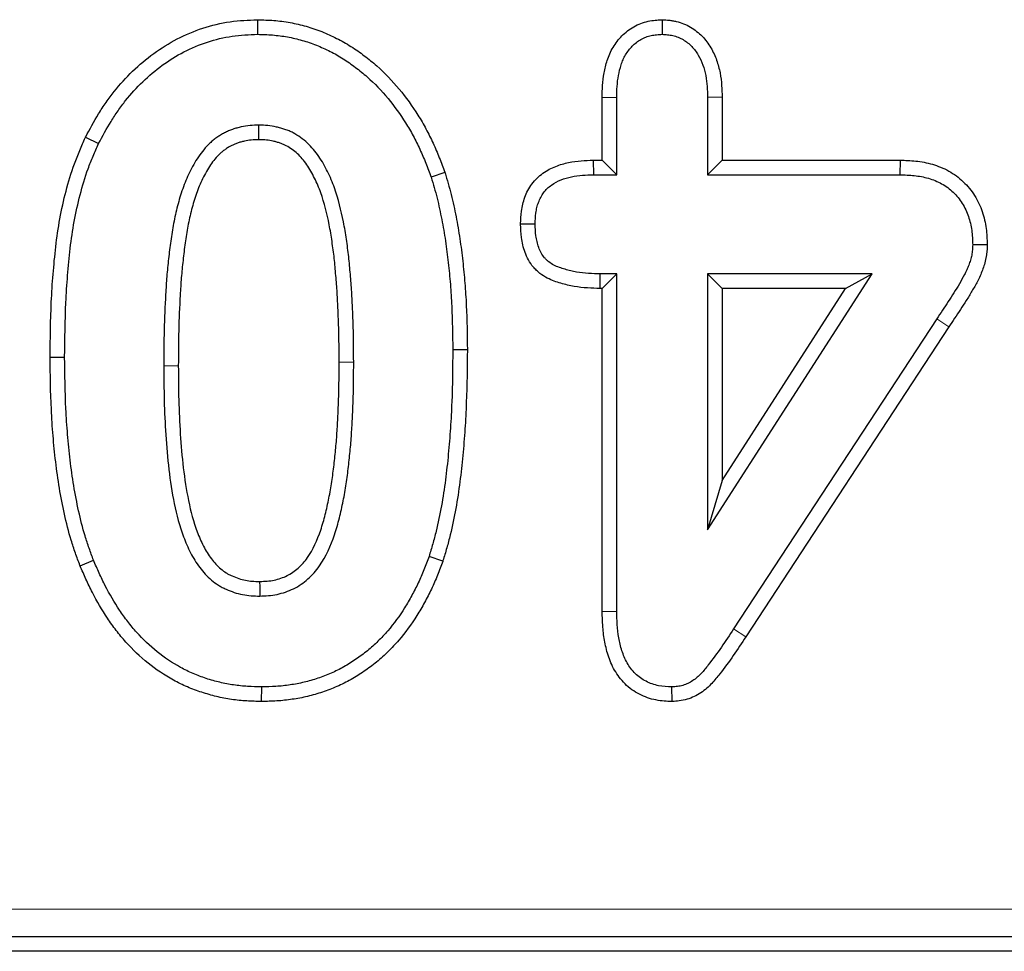
# Model space of a CAD drawing. Units: millimetres. Extents: x 0 to 420, y 0 to 297.
# Drawn here: x 304 to 310, y 120 to 125 of the extents above; entities that cross this region are included whole.
import ezdxf

# ---------------------------------------------------------------- set-up
doc = ezdxf.new("R2010")
doc.units = ezdxf.units.MM

msp = doc.modelspace()

# ---------------------------------------------------------------- linework, layer by layer
at = {"color": 7, "linetype": 'Continuous', "lineweight": 25}
for p, q in [((305.7499, 125.363), (305.7504, 125.2747)), ((308.1998, 125.3631), (308.1999, 125.2747)), ((307.8368, 124.8938), (307.9249, 124.8927)), ((307.8368, 124.5129), (307.8368, 124.8938)), ((307.9249, 124.4247), (307.9249, 124.8927)), ((308.5631, 124.8939), (308.4749, 124.8927)), ((308.4749, 124.8927), (308.4749, 124.4247)), ((308.5631, 124.8939), (308.5631, 124.5129)), ((304.7087, 124.6518), (304.7879, 124.613)), ((307.7822, 124.5129), (307.7835, 124.4247)), ((307.7822, 124.5129), (307.8368, 124.5129)), ((307.8368, 124.5129), (307.9249, 124.4247)), ((308.5631, 124.5129), (308.4749, 124.4247)), ((308.5631, 124.5129), (309.6413, 124.5129)), ((309.6413, 124.5129), (309.6398, 124.4247)), ((306.8848, 124.4379), (306.8012, 124.4099)), ((307.7835, 124.4247), (307.9249, 124.4247)), ((308.4749, 124.4247), (309.6398, 124.4247)), ((307.343, 124.127), (307.4312, 124.1271)), ((310.1686, 124.0012), (310.0804, 124.0013)), ((307.8244, 123.7366), (307.8257, 123.8247)), ((307.9249, 123.8247), (307.8257, 123.8247)), ((307.8368, 123.7366), (307.9249, 123.8247)), ((307.9249, 121.7833), (307.9249, 123.8247)), ((309.4726, 123.8247), (308.4749, 123.8247)), ((308.4749, 123.8247), (308.4749, 122.2747)), ((308.4749, 122.2747), (309.4726, 123.8247)), ((308.5631, 123.7366), (308.4749, 123.8247)), ((309.311, 123.7366), (309.4726, 123.8247)), ((307.8368, 123.7366), (307.8244, 123.7366)), ((307.8368, 121.7822), (307.8368, 123.7366)), ((308.5631, 122.5746), (309.311, 123.7366)), ((308.5631, 123.7366), (308.5631, 122.5746)), ((309.311, 123.7366), (308.5631, 123.7366)), ((309.8624, 123.5521), (308.6327, 121.6763)), ((309.9359, 123.5034), (308.7065, 121.6279)), ((307.0206, 123.3655), (306.9324, 123.3654)), ((304.4943, 123.3208), (304.5824, 123.3208)), ((308.5631, 122.5746), (308.4749, 122.2747)), ((306.8723, 122.0866), (306.7887, 122.1146)), ((304.6756, 122.0584), (304.7574, 122.0911)), ((307.8368, 121.7822), (307.9249, 121.7833)), ((305.7751, 121.2366), (305.7754, 121.3247)), ((308.2602, 121.2365), (308.2593, 121.3247)), ((338.1274, 119.8125), (236.0442, 119.8125)), ((338.2152, 119.7247), (235.9564, 119.7247))]:
    msp.add_line(p, q, dxfattribs=at)
at = {"color": 8, "linetype": 'Continuous', "lineweight": 18}
for p, q in [((308.7065, 121.6279), (308.6327, 121.6763)), ((236.2106, 119.979), (337.9609, 119.979))]:
    msp.add_line(p, q, dxfattribs=at)
at = {"color": 7, "linetype": 'Continuous', "lineweight": 25, "flags": 128}
for points in [[(305.759, 124.6366), (305.759, 124.6559), (305.759, 124.7247)], [(305.7631, 121.963), (305.7633, 121.9303), (305.7637, 121.8747)]]:
    msp.add_lwpolyline(points, dxfattribs=at)
at = {"color": 8, "linetype": 'Continuous', "lineweight": 18, "flags": 128}
for points in [[(309.9359, 123.5034), (309.9114, 123.5196), (309.8624, 123.5521)], [(306.2443, 123.2895), (306.2598, 123.2895), (306.2961, 123.2895), (306.3324, 123.2896)], [(305.2706, 123.2686), (305.2579, 123.2686), (305.2202, 123.2685), (305.1824, 123.2685)]]:
    msp.add_lwpolyline(points, dxfattribs=at)
at = {"color": 7, "linetype": 'Continuous', "lineweight": 25}
for points, knots in [([(304.7087, 124.6518), (304.7092, 124.6527), (304.7097, 124.6537), (304.7101, 124.6546), (304.7344, 124.6999), (304.7594, 124.7468), (304.8022, 124.8169), (304.8174, 124.8401), (304.8491, 124.8853), (304.8656, 124.9073), (304.9172, 124.9719), (304.9542, 125.0129), (305.0341, 125.0899), (305.0769, 125.1257), (305.1666, 125.1908), (305.2137, 125.2206), (305.3137, 125.2726), (305.366, 125.2944), (305.4727, 125.329), (305.5278, 125.3424), (305.6407, 125.3585), (305.6954, 125.3607), (305.7467, 125.3628), (305.7478, 125.3629), (305.7488, 125.3629), (305.7499, 125.363)], [-0.002562, -0.002562, -0.002562, -0.002562, 0, 0, 0, 0.125, 0.125, 0.1875, 0.1875, 0.25, 0.25, 0.375, 0.375, 0.5, 0.5, 0.625, 0.625, 0.75, 0.75, 0.875, 0.875, 1, 1, 1, 1.002591, 1.002591, 1.002591, 1.002591]), ([(305.7499, 125.363), (305.751, 125.3629), (305.752, 125.3629), (305.7531, 125.3629), (305.7834, 125.3619), (305.8153, 125.361), (305.8812, 125.3558), (305.9145, 125.3517), (305.964, 125.3426), (305.9803, 125.3391), (306.0124, 125.3316), (306.0281, 125.3275), (306.0599, 125.3186), (306.0758, 125.3138), (306.1078, 125.303), (306.1239, 125.2971), (306.155, 125.2845), (306.1701, 125.2779), (306.1996, 125.2644), (306.214, 125.2576), (306.2433, 125.243), (306.258, 125.2353), (306.2875, 125.2187), (306.302, 125.21), (306.3441, 125.1831), (306.3703, 125.1646), (306.4222, 125.1255), (306.4476, 125.1048), (306.5211, 125.0401), (306.5668, 124.9927), (306.6497, 124.8925), (306.6869, 124.8404), (306.7385, 124.7584), (306.7549, 124.7302), (306.7854, 124.6733), (306.7995, 124.6447), (306.8264, 124.5868), (306.8392, 124.5572), (306.8627, 124.498), (306.8735, 124.4688), (306.8839, 124.4403), (306.8842, 124.4395), (306.8845, 124.4387), (306.8848, 124.4379)], [-0.002196, -0.002196, -0.002196, -0.002196, 0, 0, 0, 0.0625, 0.0625, 0.125, 0.125, 0.15625, 0.15625, 0.1875, 0.1875, 0.21875, 0.21875, 0.25, 0.25, 0.28125, 0.28125, 0.3125, 0.3125, 0.34375, 0.34375, 0.375, 0.375, 0.4375, 0.4375, 0.5, 0.5, 0.625, 0.625, 0.75, 0.75, 0.8125, 0.8125, 0.875, 0.875, 0.9375, 0.9375, 1, 1, 1, 1.001774, 1.001774, 1.001774, 1.001774]), ([(307.8368, 124.8938), (307.8368, 124.8941), (307.8368, 124.8945), (307.8368, 124.8949), (307.8373, 124.917), (307.8379, 124.9405), (307.8413, 124.9899), (307.8443, 125.0159), (307.8537, 125.0663), (307.8595, 125.0909), (307.872, 125.1297), (307.8769, 125.1429), (307.8886, 125.1695), (307.8954, 125.1828), (307.9178, 125.2206), (307.9358, 125.244), (307.9775, 125.2861), (308.0012, 125.3049), (308.0418, 125.328), (308.0563, 125.3348), (308.0855, 125.3458), (308.1003, 125.3501), (308.13, 125.3565), (308.1445, 125.3585), (308.171, 125.3613), (308.1832, 125.362), (308.1943, 125.3627), (308.1961, 125.3628), (308.198, 125.363), (308.1998, 125.3631)], [-0.002009, -0.002009, -0.002009, -0.002009, 0, 0, 0, 0.125, 0.125, 0.25, 0.25, 0.375, 0.375, 0.4375, 0.4375, 0.5, 0.5, 0.625, 0.625, 0.75, 0.75, 0.8125, 0.8125, 0.875, 0.875, 0.9375, 0.9375, 1, 1, 1, 1.010353, 1.010353, 1.010353, 1.010353]), ([(308.1998, 125.3631), (308.2016, 125.363), (308.2035, 125.3629), (308.2053, 125.3627), (308.2163, 125.3621), (308.2286, 125.3613), (308.2489, 125.3592), (308.2559, 125.3584), (308.2706, 125.356), (308.2783, 125.3545), (308.3009, 125.3492), (308.3157, 125.3445), (308.3445, 125.3329), (308.3586, 125.326), (308.3981, 125.3027), (308.4214, 125.2839), (308.4627, 125.2416), (308.4804, 125.2178), (308.5093, 125.1688), (308.5206, 125.1437), (308.5389, 125.0926), (308.5457, 125.0667), (308.5554, 125.0153), (308.5584, 124.9896), (308.5618, 124.9406), (308.5625, 124.9172), (308.5631, 124.8952), (308.5631, 124.8947), (308.5631, 124.8943), (308.5631, 124.8939)], [-0.010385, -0.010385, -0.010385, -0.010385, 0, 0, 0, 0.0625, 0.0625, 0.09375, 0.09375, 0.125, 0.125, 0.1875, 0.1875, 0.25, 0.25, 0.375, 0.375, 0.5, 0.5, 0.625, 0.625, 0.75, 0.75, 0.875, 0.875, 1, 1, 1, 1.002306, 1.002306, 1.002306, 1.002306]), ([(304.7879, 124.613), (304.8121, 124.6584), (304.8364, 124.7038), (304.8766, 124.7695), (304.8907, 124.791), (304.9202, 124.8331), (304.9356, 124.8537), (304.9838, 124.914), (305.0183, 124.9522), (305.0924, 125.0236), (305.1319, 125.0567), (305.2152, 125.1171), (305.2588, 125.1447), (305.35, 125.1922), (305.3977, 125.2119), (305.4956, 125.2438), (305.5458, 125.2559), (305.6475, 125.2704), (305.699, 125.2726), (305.7504, 125.2747)], [0, 0, 0, 0, 0.125, 0.125, 0.1875, 0.1875, 0.25, 0.25, 0.375, 0.375, 0.5, 0.5, 0.625, 0.625, 0.75, 0.75, 0.875, 0.875, 1, 1, 1, 1]), ([(305.7504, 125.2747), (305.7807, 125.2738), (305.8111, 125.2729), (305.8716, 125.2681), (305.9017, 125.2644), (305.9465, 125.2562), (305.9614, 125.253), (305.9909, 125.2461), (306.0056, 125.2423), (306.0348, 125.2341), (306.0494, 125.2297), (306.0781, 125.22), (306.0924, 125.2147), (306.1205, 125.2034), (306.1344, 125.1973), (306.162, 125.1847), (306.1757, 125.1782), (306.2029, 125.1646), (306.2163, 125.1576), (306.2428, 125.1427), (306.2558, 125.1349), (306.2941, 125.1104), (306.319, 125.0929), (306.3675, 125.0563), (306.391, 125.0372), (306.4593, 124.977), (306.5016, 124.9332), (306.579, 124.8396), (306.6144, 124.7902), (306.6628, 124.7131), (306.6781, 124.6869), (306.7068, 124.6334), (306.7202, 124.6062), (306.7458, 124.5511), (306.7578, 124.5232), (306.7802, 124.4669), (306.7907, 124.4384), (306.8012, 124.4099)], [0, 0, 0, 0, 0.0625, 0.0625, 0.125, 0.125, 0.15625, 0.15625, 0.1875, 0.1875, 0.21875, 0.21875, 0.25, 0.25, 0.28125, 0.28125, 0.3125, 0.3125, 0.34375, 0.34375, 0.375, 0.375, 0.4375, 0.4375, 0.5, 0.5, 0.625, 0.625, 0.75, 0.75, 0.8125, 0.8125, 0.875, 0.875, 0.9375, 0.9375, 1, 1, 1, 1]), ([(307.9249, 124.8927), (307.9255, 124.9149), (307.926, 124.9371), (307.929, 124.9813), (307.9317, 125.0033), (307.9397, 125.0469), (307.9449, 125.0686), (307.9552, 125.1002), (307.959, 125.1107), (307.9679, 125.1309), (307.973, 125.1408), (307.99, 125.1695), (308.0037, 125.1872), (308.0349, 125.2188), (308.0525, 125.2327), (308.0815, 125.2491), (308.0916, 125.2538), (308.1124, 125.2617), (308.1231, 125.2648), (308.1448, 125.2695), (308.1557, 125.2711), (308.1778, 125.2733), (308.1889, 125.274), (308.1999, 125.2747)], [0, 0, 0, 0, 0.125, 0.125, 0.25, 0.25, 0.375, 0.375, 0.4375, 0.4375, 0.5, 0.5, 0.625, 0.625, 0.75, 0.75, 0.8125, 0.8125, 0.875, 0.875, 0.9375, 0.9375, 1, 1, 1, 1]), ([(308.1999, 125.2747), (308.211, 125.2741), (308.222, 125.2734), (308.2385, 125.2717), (308.244, 125.271), (308.2548, 125.2693), (308.2603, 125.2682), (308.2764, 125.2644), (308.287, 125.2611), (308.3075, 125.2528), (308.3175, 125.2479), (308.346, 125.231), (308.3635, 125.2171), (308.3943, 125.1854), (308.4077, 125.1676), (308.4301, 125.1295), (308.4393, 125.1093), (308.4542, 125.0677), (308.4598, 125.0463), (308.468, 125.0028), (308.4706, 124.9809), (308.4737, 124.9369), (308.4743, 124.9148), (308.4749, 124.8927)], [0, 0, 0, 0, 0.0625, 0.0625, 0.09375, 0.09375, 0.125, 0.125, 0.1875, 0.1875, 0.25, 0.25, 0.375, 0.375, 0.5, 0.5, 0.625, 0.625, 0.75, 0.75, 0.875, 0.875, 1, 1, 1, 1]), ([(305.759, 124.7247), (305.741, 124.7244), (305.7229, 124.724), (305.687, 124.7209), (305.6692, 124.7181), (305.6428, 124.7122), (305.634, 124.71), (305.6167, 124.7051), (305.6081, 124.7024), (305.591, 124.6965), (305.5825, 124.6934), (305.5659, 124.6864), (305.5578, 124.6825), (305.5419, 124.674), (305.5341, 124.6695), (305.5187, 124.6599), (305.5112, 124.655), (305.4963, 124.6448), (305.489, 124.6395), (305.475, 124.6282), (305.4682, 124.6222), (305.4486, 124.6036), (305.4364, 124.5903), (305.4133, 124.5626), (305.4025, 124.5482), (305.3822, 124.5183), (305.3728, 124.5029), (305.355, 124.4715), (305.3466, 124.4555), (305.3229, 124.4068), (305.309, 124.3735), (305.2851, 124.3055), (305.2749, 124.2708), (305.2569, 124.201), (305.249, 124.1658), (305.2352, 124.095), (305.2295, 124.0594), (305.2197, 123.988), (305.2155, 123.9522), (305.2076, 123.8805), (305.2038, 123.8447), (305.1979, 123.7728), (305.1957, 123.7368), (305.1895, 123.6289), (305.1867, 123.5568), (305.1832, 123.4127), (305.1827, 123.3406), (305.1824, 123.2685)], [0, 0, 0, 0, 0.03125, 0.03125, 0.0625, 0.0625, 0.078125, 0.078125, 0.09375, 0.09375, 0.109375, 0.109375, 0.125, 0.125, 0.140625, 0.140625, 0.15625, 0.15625, 0.171875, 0.171875, 0.1875, 0.1875, 0.21875, 0.21875, 0.25, 0.25, 0.28125, 0.28125, 0.3125, 0.3125, 0.375, 0.375, 0.4375, 0.4375, 0.5, 0.5, 0.5625, 0.5625, 0.625, 0.625, 0.6875, 0.6875, 0.75, 0.75, 0.875, 0.875, 1, 1, 1, 1]), ([(306.3324, 123.2896), (306.3321, 123.3607), (306.3319, 123.4318), (306.3289, 123.5383), (306.3274, 123.5738), (306.3248, 123.6271), (306.324, 123.6448), (306.3223, 123.6803), (306.3214, 123.6981), (306.3193, 123.7336), (306.318, 123.7513), (306.3153, 123.7867), (306.3138, 123.8044), (306.3107, 123.8398), (306.3092, 123.8576), (306.306, 123.893), (306.3043, 123.9106), (306.3004, 123.946), (306.2982, 123.9636), (306.2935, 123.9988), (306.291, 124.0164), (306.2833, 124.0692), (306.2775, 124.1042), (306.2569, 124.2089), (306.2397, 124.2782), (306.204, 124.3786), (306.1903, 124.4115), (306.1588, 124.4753), (306.1411, 124.5063), (306.1008, 124.5649), (306.0779, 124.5924), (306.0389, 124.6288), (306.025, 124.64), (305.996, 124.6605), (305.9809, 124.67), (305.9573, 124.6825), (305.9493, 124.6863), (305.9329, 124.6932), (305.9246, 124.6963), (305.9077, 124.7021), (305.8992, 124.7047), (305.8821, 124.7095), (305.8735, 124.7117), (305.8475, 124.7175), (305.8299, 124.7206), (305.7946, 124.724), (305.7768, 124.7244), (305.759, 124.7247)], [0, 0, 0, 0, 0.125, 0.125, 0.1875, 0.1875, 0.21875, 0.21875, 0.25, 0.25, 0.28125, 0.28125, 0.3125, 0.3125, 0.34375, 0.34375, 0.375, 0.375, 0.40625, 0.40625, 0.4375, 0.4375, 0.5, 0.5, 0.625, 0.625, 0.6875, 0.6875, 0.75, 0.75, 0.8125, 0.8125, 0.84375, 0.84375, 0.875, 0.875, 0.890625, 0.890625, 0.90625, 0.90625, 0.921875, 0.921875, 0.9375, 0.9375, 0.96875, 0.96875, 1, 1, 1, 1]), ([(304.4943, 123.3208), (304.4943, 123.3211), (304.4943, 123.3214), (304.4943, 123.3218), (304.4954, 123.4316), (304.4966, 123.5427), (304.5042, 123.7104), (304.5079, 123.7666), (304.517, 123.878), (304.5223, 123.9333), (304.5353, 124.0453), (304.5433, 124.1018), (304.5638, 124.2143), (304.5763, 124.2704), (304.6054, 124.381), (304.6218, 124.4359), (304.6516, 124.5183), (304.6625, 124.5455), (304.6848, 124.5982), (304.6962, 124.6238), (304.7074, 124.6489), (304.7078, 124.6499), (304.7082, 124.6508), (304.7087, 124.6518)], [-0.000729, -0.000729, -0.000729, -0.000729, 0, 0, 0, 0.25, 0.25, 0.375, 0.375, 0.5, 0.5, 0.625, 0.625, 0.75, 0.75, 0.875, 0.875, 0.9375, 0.9375, 1, 1, 1, 1.002396, 1.002396, 1.002396, 1.002396]), ([(304.5824, 123.3208), (304.5836, 123.4307), (304.5848, 123.5407), (304.5923, 123.7054), (304.5958, 123.7603), (304.6048, 123.8698), (304.61, 123.9246), (304.6227, 124.0338), (304.6305, 124.0882), (304.6502, 124.1964), (304.6621, 124.25), (304.6901, 124.3564), (304.7059, 124.4091), (304.7339, 124.4867), (304.7441, 124.5122), (304.7655, 124.5628), (304.7767, 124.5879), (304.7879, 124.613)], [0, 0, 0, 0, 0.25, 0.25, 0.375, 0.375, 0.5, 0.5, 0.625, 0.625, 0.75, 0.75, 0.875, 0.875, 0.9375, 0.9375, 1, 1, 1, 1]), ([(305.759, 124.6366), (305.7416, 124.6362), (305.7262, 124.6358), (305.6987, 124.6334), (305.6847, 124.6312), (305.6636, 124.6265), (305.6565, 124.6247), (305.6423, 124.6207), (305.635, 124.6184), (305.6211, 124.6136), (305.6145, 124.6112), (305.6023, 124.606), (305.597, 124.6035), (305.5854, 124.5974), (305.5793, 124.5938), (305.5666, 124.5859), (305.5598, 124.5815), (305.5477, 124.5731), (305.5422, 124.569), (305.5321, 124.561), (305.5274, 124.5568), (305.5125, 124.5427), (305.5021, 124.5314), (305.4829, 124.5084), (305.4739, 124.4965), (305.4567, 124.4711), (305.4485, 124.4577), (305.4327, 124.4298), (305.4251, 124.4153), (305.4037, 124.3713), (305.3911, 124.3412), (305.3693, 124.2792), (305.3598, 124.247), (305.3428, 124.1808), (305.3352, 124.1472), (305.3221, 124.0799), (305.3167, 124.0462), (305.3072, 123.9772), (305.3031, 123.9421), (305.2952, 123.8712), (305.2916, 123.8363), (305.2859, 123.7667), (305.2837, 123.7313), (305.2776, 123.6248), (305.2748, 123.5538), (305.2713, 123.4115), (305.2709, 123.3406), (305.2706, 123.2686)], [0.0010111, 0.0010111, 0.0010111, 0.0010111, 0.03125, 0.03125, 0.0625, 0.0625, 0.078125, 0.078125, 0.09375, 0.09375, 0.109375, 0.109375, 0.125, 0.125, 0.140625, 0.140625, 0.15625, 0.15625, 0.171875, 0.171875, 0.1875, 0.1875, 0.21875, 0.21875, 0.25, 0.25, 0.28125, 0.28125, 0.3125, 0.3125, 0.375, 0.375, 0.4375, 0.4375, 0.5, 0.5, 0.5625, 0.5625, 0.625, 0.625, 0.6875, 0.6875, 0.75, 0.75, 0.875, 0.875, 0.9997567, 0.9997567, 0.9997567, 0.9997567]), ([(306.2443, 123.2895), (306.244, 123.3604), (306.2437, 123.431), (306.2408, 123.5351), (306.2393, 123.5698), (306.2368, 123.6229), (306.2359, 123.6408), (306.2343, 123.676), (306.2334, 123.6934), (306.2313, 123.7278), (306.2301, 123.7448), (306.2274, 123.7794), (306.2259, 123.7969), (306.2229, 123.8323), (306.2214, 123.85), (306.2182, 123.8847), (306.2166, 123.9017), (306.2129, 123.9355), (306.2107, 123.9525), (306.2062, 123.9867), (306.2037, 124.0041), (306.1962, 124.0554), (306.1907, 124.0889), (306.1711, 124.1886), (306.1546, 124.2545), (306.122, 124.3462), (306.1096, 124.3757), (306.0813, 124.4329), (306.0655, 124.4607), (306.0312, 124.5106), (306.0123, 124.5331), (305.9816, 124.5616), (305.9712, 124.5701), (305.9481, 124.5863), (305.9355, 124.5943), (305.9181, 124.6034), (305.9127, 124.606), (305.9008, 124.6111), (305.8944, 124.6135), (305.881, 124.6181), (305.8739, 124.6202), (305.8598, 124.6242), (305.8527, 124.626), (305.8311, 124.6309), (305.817, 124.6333), (305.7909, 124.6358), (305.7761, 124.6362), (305.759, 124.6366)], [0.0001644, 0.0001644, 0.0001644, 0.0001644, 0.125, 0.125, 0.1875, 0.1875, 0.21875, 0.21875, 0.25, 0.25, 0.28125, 0.28125, 0.3125, 0.3125, 0.34375, 0.34375, 0.375, 0.375, 0.40625, 0.40625, 0.4375, 0.4375, 0.5, 0.5, 0.625, 0.625, 0.6875, 0.6875, 0.75, 0.75, 0.8125, 0.8125, 0.84375, 0.84375, 0.875, 0.875, 0.890625, 0.890625, 0.90625, 0.90625, 0.921875, 0.921875, 0.9375, 0.9375, 0.96875, 0.96875, 0.9989794, 0.9989794, 0.9989794, 0.9989794]), ([(307.343, 124.127), (307.343, 124.1281), (307.343, 124.1292), (307.3431, 124.1303), (307.3439, 124.1524), (307.3446, 124.1774), (307.3502, 124.2187), (307.3528, 124.2328), (307.3596, 124.2607), (307.3638, 124.2745), (307.3739, 124.3017), (307.3798, 124.3153), (307.394, 124.3423), (307.4022, 124.3557), (307.4212, 124.3813), (307.4317, 124.3932), (307.4541, 124.415), (307.4662, 124.4251), (307.5035, 124.4517), (307.5297, 124.4651), (307.5818, 124.4857), (307.6077, 124.493), (307.6593, 124.504), (307.6854, 124.5075), (307.7352, 124.5115), (307.7587, 124.5122), (307.7808, 124.5129), (307.7813, 124.5129), (307.7817, 124.5129), (307.7822, 124.5129)], [-0.006207, -0.006207, -0.006207, -0.006207, 0, 0, 0, 0.125, 0.125, 0.1875, 0.1875, 0.25, 0.25, 0.3125, 0.3125, 0.375, 0.375, 0.4375, 0.4375, 0.5, 0.5, 0.625, 0.625, 0.75, 0.75, 0.875, 0.875, 1, 1, 1, 1.002541, 1.002541, 1.002541, 1.002541]), ([(309.6413, 124.5129), (309.6418, 124.5129), (309.6423, 124.5129), (309.6428, 124.5129), (309.6719, 124.5118), (309.7029, 124.5108), (309.7524, 124.5056), (309.7693, 124.5032), (309.803, 124.4967), (309.8198, 124.4928), (309.87, 124.4782), (309.9032, 124.465), (309.9511, 124.4385), (309.9668, 124.4284), (309.9962, 124.4066), (310.0102, 124.3948), (310.0495, 124.3571), (310.0725, 124.3289), (310.1112, 124.2675), (310.1265, 124.2348), (310.1437, 124.1846), (310.1485, 124.1677), (310.1564, 124.1337), (310.1594, 124.1164), (310.1661, 124.0656), (310.1673, 124.034), (310.1685, 124.005), (310.1685, 124.0037), (310.1686, 124.0025), (310.1686, 124.0012)], [-0.002203, -0.002203, -0.002203, -0.002203, 0, 0, 0, 0.125, 0.125, 0.1875, 0.1875, 0.25, 0.25, 0.375, 0.375, 0.4375, 0.4375, 0.5, 0.5, 0.625, 0.625, 0.75, 0.75, 0.8125, 0.8125, 0.875, 0.875, 1, 1, 1, 1.005375, 1.005375, 1.005375, 1.005375]), ([(306.8848, 124.4379), (306.8851, 124.4371), (306.8853, 124.4363), (306.8856, 124.4354), (306.8919, 124.4144), (306.8984, 124.3929), (306.9111, 124.3492), (306.9172, 124.3268), (306.9285, 124.2818), (306.9336, 124.2594), (306.9432, 124.2149), (306.9477, 124.1929), (306.9607, 124.1265), (306.9686, 124.0816), (306.982, 123.9918), (306.9876, 123.9472), (306.9976, 123.8578), (307.0019, 123.8132), (307.0091, 123.7236), (307.0121, 123.6786), (307.0185, 123.5437), (307.0196, 123.4544), (307.0206, 123.3664), (307.0206, 123.3661), (307.0206, 123.3658), (307.0206, 123.3655)], [-0.002444, -0.002444, -0.002444, -0.002444, 0, 0, 0, 0.0625, 0.0625, 0.125, 0.125, 0.1875, 0.1875, 0.25, 0.25, 0.375, 0.375, 0.5, 0.5, 0.625, 0.625, 0.75, 0.75, 1, 1, 1, 1.000807, 1.000807, 1.000807, 1.000807]), ([(307.4312, 124.1271), (307.432, 124.1492), (307.4328, 124.1713), (307.4372, 124.2041), (307.4392, 124.215), (307.4445, 124.2365), (307.4477, 124.2471), (307.4554, 124.2679), (307.4598, 124.278), (307.4701, 124.2977), (307.476, 124.3071), (307.4891, 124.3249), (307.4965, 124.3332), (307.5123, 124.3487), (307.5209, 124.3558), (307.5479, 124.375), (307.5677, 124.3853), (307.6088, 124.4016), (307.6301, 124.4077), (307.6734, 124.4169), (307.6953, 124.4199), (307.7393, 124.4234), (307.7614, 124.4241), (307.7835, 124.4247)], [0, 0, 0, 0, 0.125, 0.125, 0.1875, 0.1875, 0.25, 0.25, 0.3125, 0.3125, 0.375, 0.375, 0.4375, 0.4375, 0.5, 0.5, 0.625, 0.625, 0.75, 0.75, 0.875, 0.875, 1, 1, 1, 1]), ([(309.6398, 124.4247), (309.6688, 124.4237), (309.6978, 124.4227), (309.741, 124.4181), (309.7554, 124.4161), (309.7839, 124.4106), (309.798, 124.4073), (309.8399, 124.3951), (309.867, 124.3843), (309.9051, 124.3632), (309.9174, 124.3553), (309.9407, 124.338), (309.9518, 124.3286), (309.9833, 124.2984), (310.0018, 124.2758), (310.0327, 124.2267), (310.0451, 124.2002), (310.0593, 124.159), (310.0633, 124.145), (310.0698, 124.1167), (310.0723, 124.1024), (310.078, 124.0593), (310.0792, 124.0303), (310.0804, 124.0013)], [0, 0, 0, 0, 0.125, 0.125, 0.1875, 0.1875, 0.25, 0.25, 0.375, 0.375, 0.4375, 0.4375, 0.5, 0.5, 0.625, 0.625, 0.75, 0.75, 0.8125, 0.8125, 0.875, 0.875, 1, 1, 1, 1]), ([(306.8012, 124.4099), (306.8076, 124.3888), (306.8139, 124.3677), (306.8262, 124.3255), (306.832, 124.3042), (306.8427, 124.2615), (306.8476, 124.2401), (306.8569, 124.197), (306.8613, 124.1754), (306.874, 124.1106), (306.8816, 124.0673), (306.8946, 123.9802), (306.9001, 123.9365), (306.9098, 123.849), (306.9141, 123.8051), (306.9212, 123.7174), (306.9241, 123.6734), (306.9303, 123.5415), (306.9314, 123.4534), (306.9324, 123.3654)], [0, 0, 0, 0, 0.0625, 0.0625, 0.125, 0.125, 0.1875, 0.1875, 0.25, 0.25, 0.375, 0.375, 0.5, 0.5, 0.625, 0.625, 0.75, 0.75, 1, 1, 1, 1]), ([(307.8244, 123.7366), (307.824, 123.7366), (307.8235, 123.7366), (307.8231, 123.7366), (307.7753, 123.738), (307.7225, 123.7395), (307.6538, 123.751), (307.6398, 123.7538), (307.6127, 123.7603), (307.5994, 123.7639), (307.5735, 123.7718), (307.561, 123.7758), (307.5335, 123.7859), (307.519, 123.7919), (307.4892, 123.8074), (307.4742, 123.8168), (307.453, 123.8332), (307.4462, 123.8391), (307.4329, 123.8517), (307.4265, 123.8586), (307.4087, 123.8797), (307.3989, 123.8945), (307.3824, 123.9244), (307.3757, 123.9393), (307.3645, 123.9694), (307.36, 123.9845), (307.353, 124.0146), (307.3504, 124.0296), (307.3449, 124.073), (307.344, 124.0996), (307.3431, 124.1237), (307.343, 124.1248), (307.343, 124.1259), (307.343, 124.127)], [-0.00227, -0.00227, -0.00227, -0.00227, 0, 0, 0, 0.25, 0.25, 0.3125, 0.3125, 0.375, 0.375, 0.4375, 0.4375, 0.5, 0.5, 0.5625, 0.5625, 0.59375, 0.59375, 0.625, 0.625, 0.6875, 0.6875, 0.75, 0.75, 0.8125, 0.8125, 0.875, 0.875, 1, 1, 1, 1.005703, 1.005703, 1.005703, 1.005703]), ([(307.8257, 123.8247), (307.7778, 123.8262), (307.7295, 123.8277), (307.6702, 123.8376), (307.6584, 123.84), (307.6351, 123.8456), (307.6235, 123.8488), (307.6005, 123.8557), (307.589, 123.8595), (307.5664, 123.8678), (307.5553, 123.8724), (307.534, 123.8835), (307.5237, 123.89), (307.5094, 123.9011), (307.5048, 123.905), (307.4961, 123.9133), (307.492, 123.9177), (307.4804, 123.9315), (307.4736, 123.9416), (307.4619, 123.9627), (307.4569, 123.9738), (307.4485, 123.9964), (307.4451, 124.008), (307.4396, 124.0314), (307.4376, 124.0432), (307.433, 124.079), (307.4321, 124.103), (307.4312, 124.1271)], [0, 0, 0, 0, 0.25, 0.25, 0.3125, 0.3125, 0.375, 0.375, 0.4375, 0.4375, 0.5, 0.5, 0.5625, 0.5625, 0.59375, 0.59375, 0.625, 0.625, 0.6875, 0.6875, 0.75, 0.75, 0.8125, 0.8125, 0.875, 0.875, 1, 1, 1, 1]), ([(310.0804, 124.0013), (310.0799, 123.9907), (310.0795, 123.9802), (310.0781, 123.9644), (310.0776, 123.9592), (310.0762, 123.9488), (310.0753, 123.9436), (310.0721, 123.9281), (310.0695, 123.9178), (310.0634, 123.8976), (310.0601, 123.8875), (310.0528, 123.8677), (310.0488, 123.858), (310.0401, 123.8387), (310.0354, 123.8293), (310.0207, 123.8013), (310.0103, 123.7829), (309.9891, 123.7464), (309.9781, 123.7284), (309.9554, 123.6929), (309.9439, 123.6752), (309.9093, 123.6222), (309.8859, 123.5871), (309.8624, 123.5521)], [0, 0, 0, 0, 0.0625, 0.0625, 0.09375, 0.09375, 0.125, 0.125, 0.1875, 0.1875, 0.25, 0.25, 0.3125, 0.3125, 0.375, 0.375, 0.5, 0.5, 0.625, 0.625, 0.75, 0.75, 1, 1, 1, 1]), ([(310.1686, 124.0012), (310.1686, 124), (310.1685, 123.9987), (310.1685, 123.9975), (310.168, 123.9869), (310.1675, 123.9752), (310.1659, 123.9557), (310.1652, 123.949), (310.1632, 123.9349), (310.162, 123.9278), (310.1579, 123.9074), (310.1545, 123.8946), (310.1473, 123.8703), (310.1435, 123.8588), (310.1348, 123.8354), (310.1301, 123.8237), (310.1196, 123.8005), (310.1141, 123.7895), (310.0976, 123.758), (310.0871, 123.7396), (310.0648, 123.7013), (310.0529, 123.6817), (310.0293, 123.6447), (310.0178, 123.6272), (309.9831, 123.574), (309.9592, 123.5382), (309.9359, 123.5034)], [-0.007377, -0.007377, -0.007377, -0.007377, 0, 0, 0, 0.0625, 0.0625, 0.09375, 0.09375, 0.125, 0.125, 0.1875, 0.1875, 0.25, 0.25, 0.3125, 0.3125, 0.375, 0.375, 0.5, 0.5, 0.625, 0.625, 0.75, 0.75, 0.999102, 0.999102, 0.999102, 0.999102]), ([(306.9324, 123.3654), (306.9316, 123.2601), (306.9305, 123.1547), (306.9243, 122.9969), (306.9217, 122.9443), (306.9148, 122.8392), (306.9105, 122.7867), (306.9004, 122.6819), (306.8946, 122.6296), (306.8812, 122.5251), (306.8733, 122.473), (306.8545, 122.3694), (306.844, 122.3178), (306.8253, 122.241), (306.8184, 122.2156), (306.8039, 122.165), (306.7963, 122.1398), (306.7887, 122.1146)], [0, 0, 0, 0, 0.25, 0.25, 0.375, 0.375, 0.5, 0.5, 0.625, 0.625, 0.75, 0.75, 0.875, 0.875, 0.9375, 0.9375, 1, 1, 1, 1]), ([(307.0206, 123.3655), (307.0206, 123.3653), (307.0206, 123.365), (307.0206, 123.3647), (307.0198, 123.2595), (307.0186, 123.1527), (307.0124, 122.9928), (307.0097, 122.9394), (307.0027, 122.8326), (306.9984, 122.7791), (306.988, 122.6725), (306.9822, 122.6196), (306.9685, 122.5127), (306.9603, 122.4588), (306.941, 122.3522), (306.9302, 122.2992), (306.9106, 122.219), (306.9034, 122.1922), (306.8884, 122.1399), (306.8807, 122.1143), (306.8731, 122.0891), (306.8728, 122.0882), (306.8726, 122.0874), (306.8723, 122.0866)], [-0.000675, -0.000675, -0.000675, -0.000675, 0, 0, 0, 0.25, 0.25, 0.375, 0.375, 0.5, 0.5, 0.625, 0.625, 0.75, 0.75, 0.875, 0.875, 0.9375, 0.9375, 1, 1, 1, 1.002069, 1.002069, 1.002069, 1.002069]), ([(304.6756, 122.0584), (304.6753, 122.0591), (304.675, 122.0598), (304.6748, 122.0605), (304.6657, 122.0849), (304.6565, 122.1098), (304.6386, 122.1606), (304.6299, 122.1868), (304.606, 122.2654), (304.5926, 122.3182), (304.5695, 122.4234), (304.5595, 122.4756), (304.5417, 122.5811), (304.5343, 122.6345), (304.522, 122.7403), (304.5168, 122.7927), (304.5079, 122.8983), (304.5044, 122.9515), (304.4967, 123.1104), (304.4954, 123.2158), (304.4943, 123.3198), (304.4943, 123.3202), (304.4943, 123.3205), (304.4943, 123.3208)], [-0.001813, -0.001813, -0.001813, -0.001813, 0, 0, 0, 0.0625, 0.0625, 0.125, 0.125, 0.25, 0.25, 0.375, 0.375, 0.5, 0.5, 0.625, 0.625, 0.75, 0.75, 1, 1, 1, 1.000771, 1.000771, 1.000771, 1.000771]), ([(304.7574, 122.0911), (304.7484, 122.1156), (304.7393, 122.14), (304.722, 122.189), (304.7138, 122.2137), (304.6911, 122.2884), (304.6783, 122.3389), (304.656, 122.4406), (304.6462, 122.4917), (304.6289, 122.5944), (304.6217, 122.6459), (304.6097, 122.7493), (304.6046, 122.8011), (304.5959, 122.9048), (304.5924, 122.9567), (304.5849, 123.1127), (304.5836, 123.2168), (304.5824, 123.3208)], [0, 0, 0, 0, 0.0625, 0.0625, 0.125, 0.125, 0.25, 0.25, 0.375, 0.375, 0.5, 0.5, 0.625, 0.625, 0.75, 0.75, 1, 1, 1, 1]), ([(305.7631, 121.963), (305.7797, 121.9636), (305.7949, 121.9642), (305.8235, 121.9667), (305.8364, 121.9685), (305.8636, 121.9743), (305.8776, 121.9782), (305.9048, 121.9873), (305.9175, 121.9925), (305.9411, 122.004), (305.9522, 122.0106), (305.9748, 122.0262), (305.986, 122.035), (306.0176, 122.063), (306.036, 122.0839), (306.0862, 122.1554), (306.1121, 122.2133), (306.1433, 122.3052), (306.1524, 122.3366), (306.1685, 122.401), (306.1757, 122.4343), (306.189, 122.5008), (306.1949, 122.5338), (306.2049, 122.6005), (306.2092, 122.6344), (306.2173, 122.7031), (306.221, 122.7373), (306.2273, 122.8055), (306.2299, 122.8395), (306.2342, 122.9082), (306.2359, 122.943), (306.2392, 123.0125), (306.2407, 123.0471), (306.2439, 123.1504), (306.2441, 123.2191), (306.2443, 123.2895)], [0.0016616, 0.0016616, 0.0016616, 0.0016616, 0.03125, 0.03125, 0.0625, 0.0625, 0.09375, 0.09375, 0.125, 0.125, 0.15625, 0.15625, 0.1875, 0.1875, 0.25, 0.25, 0.375, 0.375, 0.4375, 0.4375, 0.5, 0.5, 0.5625, 0.5625, 0.625, 0.625, 0.6875, 0.6875, 0.75, 0.75, 0.8125, 0.8125, 0.875, 0.875, 0.9998345, 0.9998345, 0.9998345, 0.9998345]), ([(305.7637, 121.8747), (305.7813, 121.8754), (305.7989, 121.8761), (305.8338, 121.8791), (305.8512, 121.8815), (305.8856, 121.8889), (305.9026, 121.8936), (305.936, 121.9048), (305.9523, 121.9114), (305.9839, 121.9268), (305.999, 121.9358), (306.028, 121.9558), (306.0419, 121.9667), (306.0813, 122.0017), (306.1047, 122.0283), (306.1653, 122.1146), (306.1938, 122.1797), (306.2277, 122.2795), (306.2374, 122.3133), (306.2545, 122.3814), (306.262, 122.4158), (306.2757, 122.4847), (306.2819, 122.5193), (306.2923, 122.5887), (306.2967, 122.6236), (306.3049, 122.6934), (306.3087, 122.7283), (306.3152, 122.7983), (306.3178, 122.8333), (306.3222, 122.9034), (306.324, 122.9385), (306.3273, 123.0087), (306.3288, 123.0438), (306.3321, 123.1491), (306.3323, 123.2193), (306.3324, 123.2896)], [0, 0, 0, 0, 0.03125, 0.03125, 0.0625, 0.0625, 0.09375, 0.09375, 0.125, 0.125, 0.15625, 0.15625, 0.1875, 0.1875, 0.25, 0.25, 0.375, 0.375, 0.4375, 0.4375, 0.5, 0.5, 0.5625, 0.5625, 0.625, 0.625, 0.6875, 0.6875, 0.75, 0.75, 0.8125, 0.8125, 0.875, 0.875, 1, 1, 1, 1]), ([(305.1824, 123.2685), (305.1829, 123.1987), (305.1833, 123.1288), (305.1869, 122.9892), (305.1901, 122.9195), (305.2039, 122.7104), (305.2175, 122.571), (305.2602, 122.3659), (305.278, 122.2981), (305.3147, 122.2), (305.3286, 122.1679), (305.3608, 122.1058), (305.3791, 122.0758), (305.4105, 122.0339), (305.4216, 122.0204), (305.4454, 121.9948), (305.4581, 121.9828), (305.4849, 121.9603), (305.4989, 121.9499), (305.5211, 121.9359), (305.5287, 121.9316), (305.5441, 121.9235), (305.552, 121.9197), (305.5759, 121.909), (305.5922, 121.9026), (305.6254, 121.8917), (305.6423, 121.8872), (305.6766, 121.8805), (305.694, 121.8783), (305.7288, 121.8756), (305.7462, 121.8752), (305.7637, 121.8747)], [0, 0, 0, 0, 0.125, 0.125, 0.25, 0.25, 0.5, 0.5, 0.625, 0.625, 0.6875, 0.6875, 0.75, 0.75, 0.78125, 0.78125, 0.8125, 0.8125, 0.84375, 0.84375, 0.859375, 0.859375, 0.875, 0.875, 0.90625, 0.90625, 0.9375, 0.9375, 0.96875, 0.96875, 1, 1, 1, 1]), ([(305.2706, 123.2686), (305.271, 123.1989), (305.2714, 123.1298), (305.275, 122.9927), (305.2782, 122.9242), (305.2917, 122.7184), (305.3052, 122.5825), (305.3458, 122.3871), (305.3627, 122.3232), (305.3962, 122.2337), (305.4087, 122.2049), (305.4372, 122.1501), (305.453, 122.1241), (305.4793, 122.089), (305.4885, 122.0779), (305.5076, 122.0574), (305.5175, 122.048), (305.5387, 122.0303), (305.5498, 122.022), (305.5661, 122.0117), (305.5715, 122.0087), (305.5832, 122.0025), (305.5894, 121.9995), (305.6091, 121.9907), (305.6228, 121.9854), (305.6497, 121.9766), (305.6631, 121.973), (305.6897, 121.9678), (305.7036, 121.966), (305.7317, 121.9638), (305.7468, 121.9634), (305.7631, 121.963)], [0.0002517, 0.0002517, 0.0002517, 0.0002517, 0.125, 0.125, 0.25, 0.25, 0.5, 0.5, 0.625, 0.625, 0.6875, 0.6875, 0.75, 0.75, 0.78125, 0.78125, 0.8125, 0.8125, 0.84375, 0.84375, 0.859375, 0.859375, 0.875, 0.875, 0.90625, 0.90625, 0.9375, 0.9375, 0.96875, 0.96875, 0.9983257, 0.9983257, 0.9983257, 0.9983257]), ([(306.7887, 122.1146), (306.7787, 122.0876), (306.7688, 122.0606), (306.7473, 122.0072), (306.7358, 121.9809), (306.711, 121.9289), (306.6979, 121.9033), (306.6703, 121.8528), (306.6559, 121.8279), (306.6103, 121.7546), (306.5761, 121.7081), (306.5195, 121.6429), (306.4999, 121.6218), (306.4592, 121.5811), (306.4378, 121.5619), (306.3931, 121.5255), (306.3699, 121.5084), (306.3224, 121.476), (306.298, 121.4607), (306.2479, 121.4324), (306.2221, 121.4195), (306.1694, 121.3965), (306.1424, 121.3864), (306.0878, 121.3682), (306.0602, 121.3599), (306.0043, 121.3465), (305.9759, 121.3413), (305.919, 121.3328), (305.8904, 121.3296), (305.833, 121.3259), (305.8042, 121.3253), (305.7754, 121.3247)], [0, 0, 0, 0, 0.0625, 0.0625, 0.125, 0.125, 0.1875, 0.1875, 0.25, 0.25, 0.375, 0.375, 0.4375, 0.4375, 0.5, 0.5, 0.5625, 0.5625, 0.625, 0.625, 0.6875, 0.6875, 0.75, 0.75, 0.8125, 0.8125, 0.875, 0.875, 0.9375, 0.9375, 1, 1, 1, 1]), ([(305.7751, 121.2366), (305.7744, 121.2366), (305.7737, 121.2366), (305.773, 121.2366), (305.7446, 121.2374), (305.7153, 121.2382), (305.6548, 121.2418), (305.6236, 121.2448), (305.5621, 121.2538), (305.5314, 121.2597), (305.4712, 121.2742), (305.4416, 121.2828), (305.3835, 121.3019), (305.3545, 121.3126), (305.297, 121.3371), (305.2688, 121.3508), (305.1867, 121.3956), (305.1353, 121.4303), (305.0389, 121.5075), (304.9939, 121.5507), (304.9329, 121.6191), (304.9134, 121.6425), (304.8762, 121.6907), (304.8584, 121.7155), (304.8079, 121.7911), (304.7778, 121.8426), (304.7364, 121.9227), (304.7234, 121.9499), (304.6991, 122.0036), (304.6877, 122.0302), (304.6764, 122.0563), (304.6761, 122.057), (304.6759, 122.0577), (304.6756, 122.0584)], [-0.001509, -0.001509, -0.001509, -0.001509, 0, 0, 0, 0.0625, 0.0625, 0.125, 0.125, 0.1875, 0.1875, 0.25, 0.25, 0.3125, 0.3125, 0.375, 0.375, 0.5, 0.5, 0.625, 0.625, 0.6875, 0.6875, 0.75, 0.75, 0.875, 0.875, 0.9375, 0.9375, 1, 1, 1, 1.001662, 1.001662, 1.001662, 1.001662]), ([(305.7754, 121.3247), (305.747, 121.3255), (305.7186, 121.3263), (305.662, 121.3297), (305.6337, 121.3324), (305.5775, 121.3406), (305.5496, 121.346), (305.4944, 121.3593), (305.4671, 121.3672), (305.4131, 121.3849), (305.3864, 121.3948), (305.3342, 121.4171), (305.3086, 121.4295), (305.2339, 121.4704), (305.1866, 121.5022), (305.0979, 121.5732), (305.0568, 121.6126), (305.0001, 121.6762), (304.9819, 121.6981), (304.9472, 121.743), (304.9306, 121.7661), (304.8833, 121.8369), (304.8546, 121.886), (304.8155, 121.9617), (304.8033, 121.9873), (304.7799, 122.039), (304.7687, 122.0651), (304.7574, 122.0911)], [0, 0, 0, 0, 0.0625, 0.0625, 0.125, 0.125, 0.1875, 0.1875, 0.25, 0.25, 0.3125, 0.3125, 0.375, 0.375, 0.5, 0.5, 0.625, 0.625, 0.6875, 0.6875, 0.75, 0.75, 0.875, 0.875, 0.9375, 0.9375, 1, 1, 1, 1]), ([(306.8723, 122.0866), (306.872, 122.0857), (306.8717, 122.0849), (306.8714, 122.0841), (306.8615, 122.0571), (306.8512, 122.0293), (306.8285, 121.9728), (306.8161, 121.9445), (306.7898, 121.8894), (306.776, 121.8624), (306.7469, 121.8092), (306.7318, 121.783), (306.683, 121.7046), (306.6453, 121.6534), (306.5847, 121.5836), (306.5641, 121.5612), (306.5195, 121.5168), (306.4955, 121.4952), (306.4466, 121.4554), (306.4215, 121.4369), (306.3701, 121.4018), (306.3438, 121.3853), (306.2887, 121.3542), (306.2602, 121.34), (306.2018, 121.3145), (306.1723, 121.3034), (306.1138, 121.2839), (306.0839, 121.275), (306.0218, 121.26), (305.9909, 121.2543), (305.9298, 121.2453), (305.8988, 121.2418), (305.836, 121.2377), (305.8059, 121.2372), (305.7771, 121.2366), (305.7764, 121.2366), (305.7757, 121.2366), (305.7751, 121.2366)], [-0.001894, -0.001894, -0.001894, -0.001894, 0, 0, 0, 0.0625, 0.0625, 0.125, 0.125, 0.1875, 0.1875, 0.25, 0.25, 0.375, 0.375, 0.4375, 0.4375, 0.5, 0.5, 0.5625, 0.5625, 0.625, 0.625, 0.6875, 0.6875, 0.75, 0.75, 0.8125, 0.8125, 0.875, 0.875, 0.9375, 0.9375, 1, 1, 1, 1.001489, 1.001489, 1.001489, 1.001489]), ([(308.2602, 121.2365), (308.2586, 121.2365), (308.2571, 121.2366), (308.2556, 121.2367), (308.2288, 121.2378), (308.1969, 121.2389), (308.1272, 121.2525), (308.094, 121.2642), (308.0469, 121.2883), (308.0316, 121.2975), (308.0021, 121.3186), (307.988, 121.3307), (307.9498, 121.3686), (307.9292, 121.3967), (307.8953, 121.4557), (307.8823, 121.4869), (307.863, 121.5478), (307.8562, 121.5773), (307.8456, 121.6371), (307.8422, 121.6675), (307.8382, 121.726), (307.8375, 121.7541), (307.8368, 121.781), (307.8368, 121.7814), (307.8368, 121.7818), (307.8368, 121.7822)], [-0.007167, -0.007167, -0.007167, -0.007167, 0, 0, 0, 0.125, 0.125, 0.25, 0.25, 0.3125, 0.3125, 0.375, 0.375, 0.5, 0.5, 0.625, 0.625, 0.75, 0.75, 0.875, 0.875, 1, 1, 1, 1.001786, 1.001786, 1.001786, 1.001786]), ([(308.2593, 121.3247), (308.2323, 121.3259), (308.2053, 121.327), (308.1526, 121.3374), (308.1268, 121.3464), (308.0908, 121.3649), (308.0792, 121.3719), (308.0573, 121.3876), (308.047, 121.3963), (308.0184, 121.4248), (308.0021, 121.4467), (307.9753, 121.4935), (307.9648, 121.5184), (307.9485, 121.5698), (307.9424, 121.5961), (307.933, 121.6491), (307.93, 121.6759), (307.9263, 121.7295), (307.9256, 121.7564), (307.9249, 121.7833)], [0, 0, 0, 0, 0.125, 0.125, 0.25, 0.25, 0.3125, 0.3125, 0.375, 0.375, 0.5, 0.5, 0.625, 0.625, 0.75, 0.75, 0.875, 0.875, 1, 1, 1, 1]), ([(308.6327, 121.6763), (308.6083, 121.6391), (308.5838, 121.6018), (308.5331, 121.5286), (308.5067, 121.4926), (308.4655, 121.44), (308.4516, 121.4226), (308.4287, 121.3982), (308.4207, 121.3903), (308.4039, 121.3757), (308.3951, 121.3689), (308.3764, 121.3566), (308.3667, 121.3512), (308.3465, 121.3416), (308.336, 121.3375), (308.3146, 121.3311), (308.3037, 121.3289), (308.2816, 121.3261), (308.2705, 121.3254), (308.2593, 121.3247)], [0, 0, 0, 0, 0.25, 0.25, 0.5, 0.5, 0.625, 0.625, 0.6875, 0.6875, 0.75, 0.75, 0.8125, 0.8125, 0.875, 0.875, 0.9375, 0.9375, 1, 1, 1, 1]), ([(308.7065, 121.6279), (308.682, 121.5907), (308.6571, 121.5527), (308.6047, 121.4772), (308.5773, 121.4397), (308.5344, 121.3849), (308.5189, 121.3656), (308.4914, 121.3363), (308.4815, 121.3263), (308.4593, 121.307), (308.4469, 121.2974), (308.4213, 121.2806), (308.408, 121.2732), (308.3806, 121.2602), (308.3661, 121.2545), (308.3353, 121.2452), (308.3183, 121.2419), (308.2889, 121.2382), (308.2759, 121.2374), (308.2648, 121.2367), (308.2632, 121.2367), (308.2617, 121.2366), (308.2602, 121.2365)], [0, 0, 0, 0, 0.25, 0.25, 0.5, 0.5, 0.625, 0.625, 0.6875, 0.6875, 0.75, 0.75, 0.8125, 0.8125, 0.875, 0.875, 0.9375, 0.9375, 1, 1, 1, 1.008574, 1.008574, 1.008574, 1.008574])]:
    msp.add_open_spline(points, degree=3, knots=knots, dxfattribs=at)

doc.saveas('drawing.dxf')
